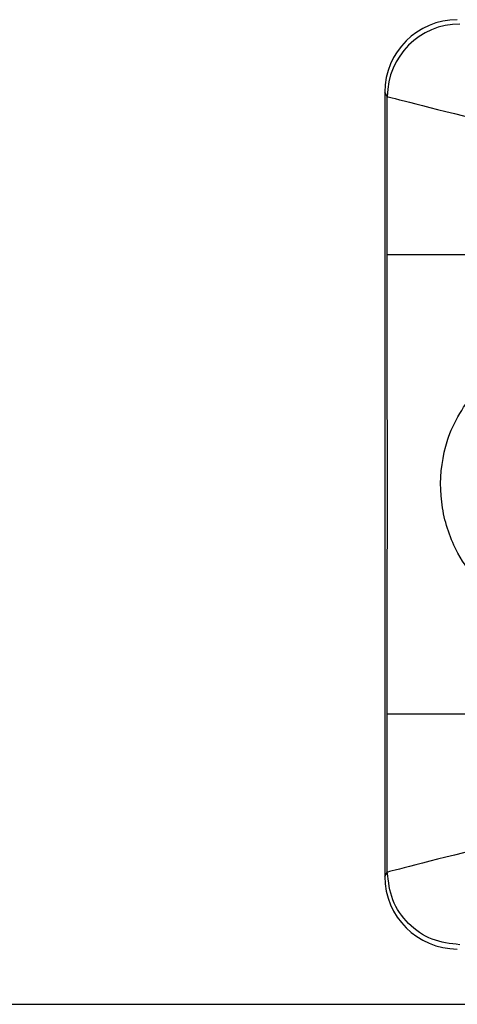
# Model space of a CAD drawing. Units: millimetres. Extents: x 17585 to 24562, y 29406 to 35221.
# Drawn here: x 21165 to 21183, y 32023 to 32064 of the extents above; entities that cross this region are included whole.
import ezdxf

# ---------------------------------------------------------------- set-up
doc = ezdxf.new("R2010")
doc.units = ezdxf.units.MM
doc.header["$LTSCALE"] = 200

msp = doc.modelspace()

# ---------------------------------------------------------------- linework, layer by layer
at = {"color": 7, "linetype": 'Continuous', "lineweight": 25}
for p, q in [((21180.45, 32060.683), (21180.348, 32060.862)), ((21180.348, 32060.862), (21180.348, 32028.43)), ((21180.45, 32054.143), (21180.45, 32060.683)), ((21184.389, 32054.143), (21180.45, 32054.143)), ((21184.389, 32035.149), (21180.45, 32035.149)), ((21180.45, 32028.609), (21180.45, 32035.149)), ((21180.348, 32028.43), (21180.45, 32028.609)), ((21155.426, 32023.146), (21280.601, 32023.146))]:
    msp.add_line(p, q, dxfattribs=at)
msp.add_arc((21183.451, 32060.68), 3.001, 90.0647, 179.9418, dxfattribs=at)
for centre, major_axis, ratio, start_param, end_param in [((21183.349, 32060.859), (2.232, -2.007), 0.999415, 2.304052, 3.87363), ((21184.449, 32059.684), (4, -1), 0.003543, 3.162325, 4.698215), ((21184.449, 32029.608), (4, 1), 0.003543, 1.58497, 3.12086), ((21183.349, 32028.433), (2.232, 2.007), 0.999415, 2.409555, 3.979134)]:
    msp.add_ellipse(centre, major_axis=major_axis, ratio=ratio, start_param=start_param, end_param=end_param, dxfattribs=at)
for points in [[(21180.45, 32035.149), (21180.45, 32038.315), (21180.451, 32044.646), (21180.45, 32050.977), (21180.45, 32054.143)], [(21183.448, 32025.61), (21183.055, 32025.656), (21182.27, 32025.747), (21181.279, 32026.44), (21180.586, 32027.431), (21180.495, 32028.216), (21180.45, 32028.609)]]:
    msp.add_open_spline(points, degree=3, dxfattribs=at)
msp.add_open_spline([(21184.222, 32040.549), (21183.919, 32040.953), (21183.217, 32041.89), (21182.791, 32043.179), (21182.602, 32044.685), (21182.704, 32045.697), (21183.183, 32047.266), (21183.741, 32048.059), (21184.222, 32048.743)], degree=3, knots=[0, 0, 0, 0, 0.169105, 0.39184, 0.447518, 0.678205, 0.722456, 1, 1, 1, 1], dxfattribs=at)

doc.saveas('drawing.dxf')
